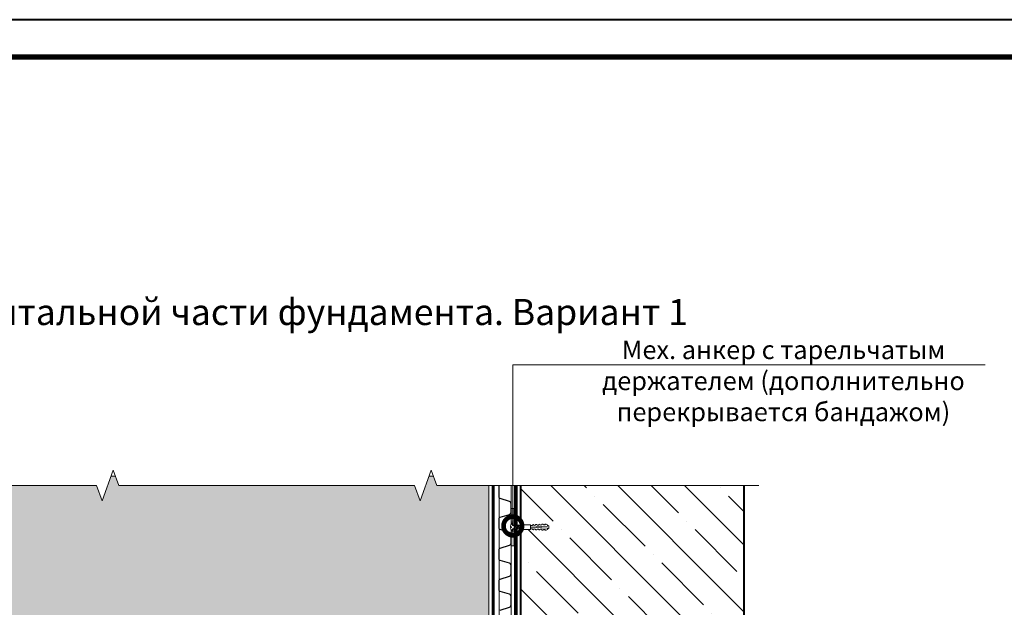
# Model space of a CAD drawing. Units: millimetres. Extents: x -64412 to 130713, y -32471 to 3415.
# Drawn here: x 70821 to 72144, y -16839 to -16050 of the extents above; entities that cross this region are included whole.
import ezdxf
from ezdxf import colors
from ezdxf.entities.mleader import LeaderData, LeaderLine
from ezdxf.enums import TextEntityAlignment as Align
from ezdxf.math import Vec2, Vec3

# ---------------------------------------------------------------- set-up
doc = ezdxf.new("R2010")
doc.units = ezdxf.units.MM
doc.linetypes.add('осевая2', pattern=[28.575, 19.05, -3.175, 3.175, -3.175])
doc.linetypes.add('штриховая 50', pattern=[1, 0.5, -0.5])
doc.layers.get('0').update_dxf_attribs({"lineweight": 30})
for name, color, linetype, lineweight in [('FP-XX-МАРКИ ПОМЕЩЕНИЙ', 250, 'Continuous', 25), ('TN-БЕТОН', 251, 'Continuous', 40), ('TN-ГИДРОИЗОЛЯЦИЯ БИТУМАЯ нижняя', 173, 'Continuous', 9), ('ТН_Крепеж', 7, 'Continuous', 15)]:
    doc.layers.add(name, color=color, linetype=linetype, lineweight=lineweight)
for name, color, linetype, lineweight, true_color in [('TN-АННОТАЦИИ', 7, 'Continuous', 20, 0x000000), ('TN-АННОТАЦИИ @ 10', 7, 'Continuous', 20, 0x000000), ('TN-АННТОТАЦИИ', 7, 'Continuous', 20, 0x000000), ('TN-ТАБЛИЦЫ', 7, 'Continuous', 40, 0x000000)]:
    doc.layers.add(name, color=color, linetype=linetype, lineweight=lineweight, true_color=true_color)
doc.styles.add('Arial', font='ariali.ttf')
doc.styles.add('TN-Текст', font='isocpeur.ttf')
doc.styles.add('ПТС-Текст-Аннотативный', font='isocpeur.ttf')

# ---------------------------------------------------------------- blocks, each defined once
blk = doc.blocks.new('*U30')
at = {"layer": 'TN-БЕТОН', "lineweight": 13}
h = blk.add_hatch(dxfattribs=at)
h.set_pattern_fill('ANSI35', color=256, scale=10)
h.set_pattern_definition([(45, (-100, -200), (-44.9013, 44.9013), []), (45, (-55.1, -200), (-44.9013, 44.9013), [79.375, -15.875, 0, -15.875])])
h.paths.add_polyline_path([(-100, 0), (200, 0), (200, 500), (-100, 500)])
at = {"layer": 'TN-БЕТОН'}
blk.add_lwpolyline([(-100, 0), (200, 0), (200, 500), (-100, 500)], close=True, dxfattribs=at)
blk = doc.blocks.new('*U318')
at = {"lineweight": 0}
blk.add_wipeout([(-375, -10), (-375, 4127), (-169, 4202), (-581, 4352), (-375, 4427), (-375, 8404), (-169, 8479), (-581, 8629), (-375, 8704), (-375, 13235), (0, 13235), (0, 8704), (-206, 8629), (206, 8479), (0, 8404), (0, 4427), (-206, 4352), (206, 4202), (0, 4127), (0, -10)], dxfattribs=at).dxf.layer = 'FP-XX-МАРКИ ПОМЕЩЕНИЙ'
at = {"linetype": 'Continuous'}
blk.add_lwpolyline([(0, 13031), (0, 8704), (0, 8704), (-206, 8629), (206, 8479), (0, 8404), (0, 8404), (0, 4427), (-206, 4352), (206, 4202), (0, 4127), (0, -200)], dxfattribs=at)
blk = doc.blocks.new('*U74')
blk.add_lwpolyline([(0, 0), (420, 0), (420, 297), (0, 297)], close=True)
at = {"const_width": 0.7}
blk.add_lwpolyline([(20, 5), (415, 5), (415, 292), (20, 292)], close=True, dxfattribs=at)
at = {"color": 0, "style": 'TN-Текст', "flags": 8}
for tag, p, height in [('ФОРМА6_001', (341.77, 11.28), 3.5), ('ФОРМАТ', (397, 1.5), 2.5)]:
    blk.add_attdef(tag, p, '', height=height, dxfattribs=at)
blk.add_attdef('ЛИСТ__', text='', height=2.5, dxfattribs=at).set_placement((410, 9.5), align=Align.MIDDLE_CENTER)
blk = doc.blocks.new('*U28')
at = {"color": 252, "lineweight": 0, "ltscale": 100, "style": 'Arial', "flags": 9}
for tag, p in [('ОПИСАНИЕ', (66.3, 10.9)), ('ТИП', (66.3, -19.1))]:
    blk.add_attdef(tag, p, '', height=25, dxfattribs=at)
at = {"color": 1, "lineweight": 0}
blk.add_wipeout([(0, -11.1), (2.1, -9), (2.1, 2), (5.1, 2), (5.1, 2.5), (4.1, 3.5), (2.9, 4.2), (1.1, 4.9), (0.5, 5), (0.5, 3.5), (-0.5, 3.5), (-0.5, 5), (-1.1, 4.9), (-2.9, 4.2), (-4.1, 3.5), (-5.1, 2.5), (-5.1, 2), (-2.1, 2), (-2.1, -9)], dxfattribs=at)
h = blk.add_hatch(color=222)
h.paths.add_polyline_path([(-25, 4), (-25, 0), (-2.6, 0), (-2.6, 1.5), (-6.6, 1.5), (-6.6, 4)])
h.paths.add_polyline_path([(6.6, 4), (6.6, 1.5), (2.6, 1.5), (2.6, 0), (25, 0), (25, 4)])
at = {"color": 222}
for points in [[(-2.6, 1.5), (-2.6, 0), (-25, 0), (-25, 4), (-6.6, 4), (-6.6, 1.5)], [(2.5, -1.7), (-2.9, -0.7), (-2.3, 0.5), (3.1, -0.5)], [(2.6, 1.5), (2.6, 0), (25, 0), (25, 4), (6.6, 4), (6.6, 1.5)]]:
    blk.add_lwpolyline(points, close=True, dxfattribs=at)
at = {"color": 222, "lineweight": 0}
blk.add_wipeout([(3.1, -9), (-3.1, -9), (-3.1, -22.1), (3.1, -22.1)], dxfattribs=at)
at = {"color": 222}
for points in [[(0.5, 5), (1.1, 4.9), (2.9, 4.2), (4.1, 3.5), (5.1, 2.5), (5.1, 2), (2.1, 2), (2.1, -9), (-2.1, -9), (-2.1, 2), (-5.1, 2), (-5.1, 2.5), (-4.1, 3.5), (-2.9, 4.2), (-1.1, 4.9), (-0.5, 5), (-0.5, 3.5), (0.5, 3.5), (0.5, 5)], [(2.5, -3.7), (-2.9, -2.8), (-2.3, -1.6), (3.1, -2.5)], [(2.5, -5.8), (-2.9, -4.8), (-2.3, -3.6), (3.1, -4.6)], [(2.5, -7.8), (-2.9, -6.8), (-2.3, -5.6), (3.1, -6.6)]]:
    blk.add_lwpolyline(points, close=True, dxfattribs=at)
at = {"color": 222, "lineweight": 0}
blk.add_wipeout([(-3.1, -22.1), (-2.1, -22.7), (-2.2, -24.8), (-3.3, -24.7), (-3.4, -26.3), (-2.3, -26.9), (-2.5, -29), (-3.5, -28.9), (-3.6, -30.5), (-2.6, -31.1), (-2.7, -33.2), (-3.7, -33.1), (-3.8, -34.7), (-2.8, -35.3), (-2.9, -37.4), (-3.9, -37.3), (-4, -38.9), (-3, -39.5), (-3.1, -41.6), (-4.2, -41.5), (-4.2, -43.1), (-3.3, -45), (-1.2, -45.1), (0, -22.2), (1.2, -45.1), (3.3, -45), (4.2, -43.1), (4.2, -41.5), (3.1, -41.6), (3, -39.5), (4, -38.9), (3.9, -37.3), (2.9, -37.4), (2.8, -35.3), (3.8, -34.7), (3.7, -33.1), (2.7, -33.2), (2.6, -31.1), (3.6, -30.5), (3.5, -28.9), (2.5, -29), (2.3, -26.9), (3.4, -26.3), (3.3, -24.7), (2.2, -24.8), (2.1, -22.7), (3.1, -22.1)], dxfattribs=at)
blk.add_wipeout([(1.2, -45.1), (0, -22.2), (-1.2, -45.1), (-2.1, -45), (-2.1, -45.8), (-1.6, -46.8), (1.6, -46.8), (2.1, -45.8), (2.1, -45)], dxfattribs=at)
at = {"color": 222}
for points in [[(3.1, -9), (-3.1, -9), (-3.1, -22.1), (3.1, -22.1), (3.1, -9)], [(-3.1, -22.1), (-2.1, -22.7), (-2.2, -24.8), (-3.3, -24.7), (-3.4, -26.3), (-2.3, -26.9), (-2.5, -29), (-3.5, -28.9), (-3.6, -30.5), (-2.6, -31.1), (-2.7, -33.2), (-3.7, -33.1), (-3.8, -34.7), (-2.8, -35.3), (-2.9, -37.4), (-3.9, -37.3), (-4, -38.9), (-3, -39.5), (-3.1, -41.6), (-4.2, -41.5), (-4.2, -43.1), (-3.3, -45), (-1.2, -45.1), (0, -22.2), (1.2, -45.1), (3.3, -45), (4.2, -43.1), (4.2, -41.5), (3.1, -41.6), (3, -39.5), (4, -38.9), (3.9, -37.3), (2.9, -37.4), (2.8, -35.3), (3.8, -34.7), (3.7, -33.1), (2.7, -33.2), (2.6, -31.1), (3.6, -30.5), (3.5, -28.9), (2.5, -29), (2.3, -26.9), (3.4, -26.3), (3.3, -24.7), (2.2, -24.8), (2.1, -22.7), (3.1, -22.1)], [(1.2, -45.1), (0, -22.2), (-1.2, -45.1), (-2.1, -45), (-2.1, -45.8), (-1.6, -46.8), (1.6, -46.8), (2.1, -45.8), (2.1, -45)]]:
    blk.add_lwpolyline(points, close=True, dxfattribs=at)
blk = doc.blocks.new('_DotSmall')
at = {"color": 0, "linetype": 'ByBlock', "const_width": 0.5}
blk.add_lwpolyline([(-0.0625, 0, 1), (0.0625, 0, 1)], format="xyb", close=True, dxfattribs=at)

msp = doc.modelspace()

# ---------------------------------------------------------------- hatches: boundary and pattern name
at = {"lineweight": 9, "transparency": 33554687}
h = msp.add_hatch(dxfattribs=at)
h.set_pattern_fill('AR-SAND', color=256, scale=0.5)
h.set_pattern_definition([(37.5, (41033.011, 66.61), (-0.800016, 24.470662), [0, -19.304, 0, -21.59, 0, -20.6375]), (7.5, (41033.01, 66.61), (22.476164, 35.841255), [0, -10.414, 0, -17.399, 0, -6.6675]), (327.5, (41017.39, 66.61), (39.549619, 0.071859), [0, -6.35, 0, -22.86, 0, -29.845]), (317.5, (41017.39, 66.61), (38.177823, 11.146466), [0, -3.175, 0, -14.986, 0, -17.145])])
h.paths.add_polyline_path([(70520.2, -17730.2), (70520.2, -16663.2), (71451.3, -16663.2), (71451.3, -16923.4), (71442.3, -16932.4), (71442.3, -17024.7), (71373.7, -17093.2), (71221.2, -17093.2), (71212.2, -17102.2), (71042.3, -17102.2), (71042.3, -17265.3), (71051.3, -17274.5), (71051.3, -17585.1), (71042.3, -17594.1), (71042.3, -17730.2)])

# ---------------------------------------------------------------- linework, layer by layer
at = {"lineweight": 15}
msp.add_lwpolyline([(70520.2, -17730.2), (70520.2, -16663.2), (71451.3, -16663.2), (71451.3, -16923.4), (71442.3, -16932.4), (71442.3, -17024.7), (71373.7, -17093.2), (71221.2, -17093.2), (71212.2, -17102.2), (71042.3, -17102.2), (71042.3, -17265.3), (71051.3, -17274.5), (71051.3, -17585.1), (71042.3, -17594.1), (71042.3, -17730.2)], close=True, dxfattribs=at)
at = {"color": 252, "linetype": 'осевая2', "ltscale": 0.5, "const_width": 4}
msp.add_lwpolyline([(71048.3, -17881.5), (71048.3, -17596.6), (71057.3, -17587.6), (71057.3, -17272), (71048.3, -17262.9), (71048.3, -17108.2), (71214.7, -17108.2), (71223.7, -17099.2), (71376.2, -17099.2), (71448.3, -17027.2), (71448.3, -16934.9), (71457.3, -16925.9), (71457.3, -16674.8)], dxfattribs=at)
at = {"color": 34, "lineweight": 13}
for points in [[(71056.3, -17881.5), (71056.3, -17599.9), (71065.3, -17590.9), (71065.3, -17268.8), (71056.3, -17259.6), (71056.3, -17116.2), (71218, -17116.2), (71227, -17107.2), (71379.5, -17107.2), (71456.3, -17030.5), (71456.3, -16938.2), (71465.3, -16929.2), (71465.3, -16674.8)], [(71072.3, -17881.5), (71072.3, -17606.5), (71081.3, -17597.5), (71081.3, -17262.2), (71072.3, -17253.1), (71072.3, -17132.2), (71224.6, -17132.2), (71233.6, -17123.2), (71386.2, -17123.2), (71472.3, -17037.1), (71472.3, -16944.9), (71481.3, -16935.9), (71481.3, -16674.8)]]:
    msp.add_lwpolyline(points, dxfattribs=at)
at = {"color": 34}
msp.add_lwpolyline([(71466.4, -16843), (71479, -16839.2, 0.331206), (71481.3, -16836.1), (71481.3, -16824.9, 0.331206), (71479, -16821.8), (71466.4, -16818, -0.331206), (71465.3, -16816.5), (71465.3, -16809.7), (71465.3, -16802.9, -0.331206), (71466.4, -16801.4), (71479, -16797.6, 0.331206), (71481.3, -16794.5), (71481.3, -16783.3, 0.331206), (71479, -16780.2), (71466.4, -16776.4, -0.331206), (71465.3, -16774.9), (71465.3, -16768.1), (71465.3, -16761.3, -0.331206), (71466.4, -16759.8), (71479, -16756, 0.331206), (71481.3, -16752.9), (71481.3, -16741.7, 0.331206), (71479, -16738.6), (71466.4, -16734.8, -0.331206), (71465.3, -16733.3), (71465.3, -16726.5), (71465.3, -16719.7, -0.331206), (71466.4, -16718.2), (71479, -16714.4, 0.331206), (71481.3, -16711.3), (71481.3, -16700.1, 0.331206), (71479, -16697), (71466.4, -16693.2, -0.331206), (71465.3, -16691.7), (71465.3, -16675.3)], format="xyb", dxfattribs=at)
at = {"layer": 'TN-ГИДРОИЗОЛЯЦИЯ БИТУМАЯ нижняя', "linetype": 'штриховая 50', "ltscale": 10, "const_width": 5}
msp.add_lwpolyline([(71233.6, -17129.7), (71388.9, -17129.7), (71478.8, -17039.8), (71478.8, -16947.5), (71487.8, -16938.5), (71487.8, -16654.2)], dxfattribs=at)

# ---------------------------------------------------------------- block references
at = {"xscale": -1}
msp.add_blockref('*U30', (71694.3, -17154.2), dxfattribs=at)

# ---------------------------------------------------------------- texts
at = {"layer": 'TN-АННТОТАЦИИ', "insert": (70237.5, -16366.8), "char_height": 35, "attachment_point": 1, "style": 'ПТС-Текст-Аннотативный'}
msp.add_mtext_dynamic_manual_height_columns('\\pi88.18778;{\\fISOCPEUR|b1|i0|c204|p34;Сопряжение вертикальной и горизонтальной части фундамента. Вариант 1}', width=1850, gutter_width=20358.2, heights=[129.4], dxfattribs=at)

# ---------------------------------------------------------------- next in the draw order: block references
at = {"layer": 'TN-АННОТАЦИИ', "xscale": 0.1, "yscale": 0.1, "zscale": 0.1, "rotation": 270}
msp.add_blockref('*U318', (70511.1, -16675.5), dxfattribs=at)

# ---------------------------------------------------------------- next in the draw order: block references
at = {"layer": 'TN-ТАБЛИЦЫ', "color": 7, "xscale": 10, "yscale": 10, "zscale": 10}
msp.add_blockref('*U74', (69912.5, -19020), dxfattribs=at)

# ---------------------------------------------------------------- next in the draw order: block references
at = {"layer": 'ТН_Крепеж', "ltscale": 100, "rotation": 90}
msp.add_blockref('*U28', (71485.3, -16731.6), dxfattribs=at)

# ---------------------------------------------------------------- next in the draw order: leaders
at = {"layer": 'TN-АННОТАЦИИ @ 10'}
ml = msp.add_multileader_mtext('Standard', dxfattribs=at)
ml.set_content('\\A1;Мех. анкер с тарельчатым\\Pдержателем (дополнительно\\Pперекрывается бандажом)', color=256, style='TN-Текст')
ml.set_leader_properties(color=256, linetype='ByLayer', lineweight=-1)
ml.set_arrow_properties(name='DOTSMALL')
ml.build(insert=Vec2(0, 0))
ml.multileader.update_dxf_attribs({"text_left_attachment_type": 6, "text_right_attachment_type": 6, "dogleg_length": 100, "arrow_head_size": 50, "scale": 10})
ctx = ml.context
ctx.base_point, ctx.scale, ctx.char_height, ctx.arrow_head_size, ctx.landing_gap_size, ctx.plane_origin = Vec3(71626.3, -16513.4), 10, 25, 50, 0, Vec3(69515.6, -16921.1)
ctx.left_attachment, ctx.right_attachment, ctx.text_align_type = 6, 6, 1
notes = []
notes.append((ctx, [(1, (1, 1, 0), (71618.1, -16513.4), (1, 0), 8.18, [(1, [(71483.6, -16730), (71483.6, -16513.4)], 0, [])])]))
ctx.mtext.insert, ctx.mtext.alignment, ctx.mtext.line_spacing_style, ctx.mtext.flow_direction = Vec3(71847.5, -16480.9), 2, 2, 5
for ctx, leaders in notes:
    for number, flags, end, landing, length, lines in leaders:
        leader = LeaderData()
        leader.index, (leader.has_last_leader_line, leader.has_dogleg_vector, leader.attachment_direction) = number, flags
        leader.last_leader_point, leader.dogleg_vector, leader.dogleg_length = Vec3(end), Vec3(landing), length
        for number, points, colour, breaks in lines:
            line = LeaderLine()
            line.index, line.vertices, line.color, line.breaks = number, Vec3.list(points), colors.encode_raw_color(colour), breaks
            leader.lines.append(line)
        ctx.leaders.append(leader)

doc.saveas('drawing.dxf')
